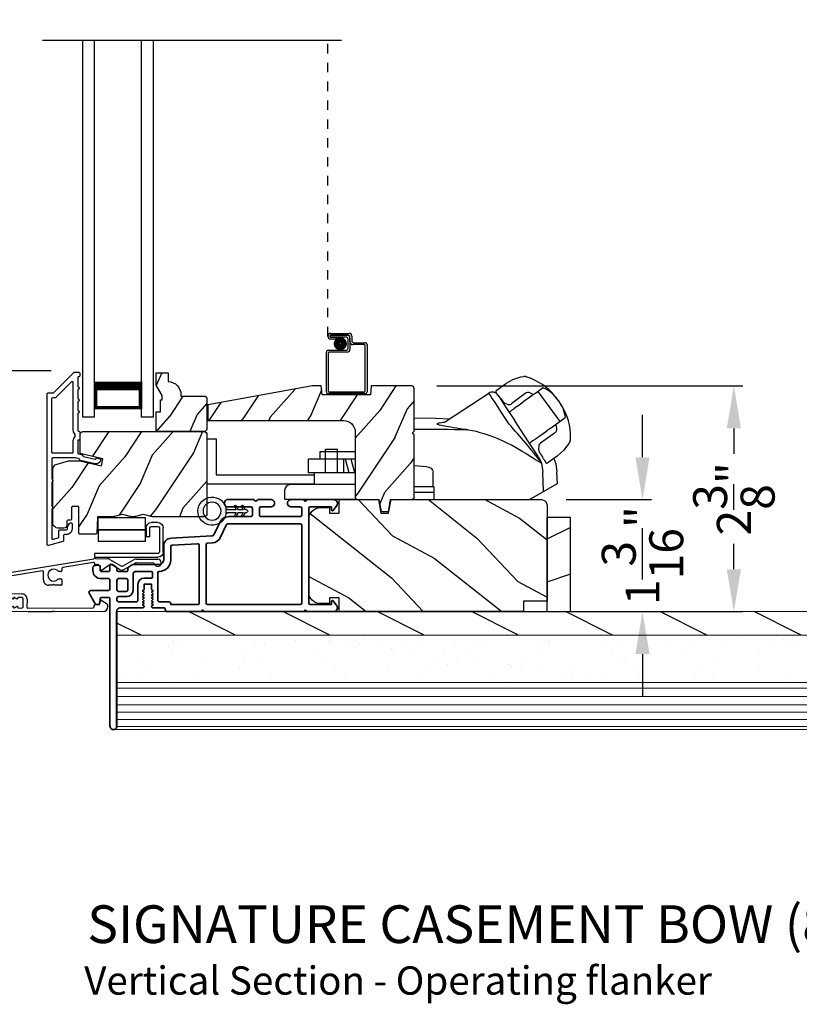
# Model space of a CAD drawing. Extents: x 102 to 204, y -200 to -134.
# Drawn here: x 110 to 119, y -166 to -155 of the extents above; entities that cross this region are included whole.
import ezdxf

# ---------------------------------------------------------------- set-up
doc = ezdxf.new("R2010")
doc.units = 0
doc.header["$LTSCALE"] = 2
doc.header["$MEASUREMENT"] = 0
doc.header["$PDMODE"] = 3
doc.linetypes.add('HIDDEN', pattern=[0.075, 0.05, -0.025])
doc.layers.get('0').update_dxf_attribs({"linetype": 'CONTINUOUS'})
doc.layers.get('DEFPOINTS').update_dxf_attribs({"color": 3, "linetype": 'CONTINUOUS'})
doc.layers.add('Dim', color=7, linetype='CONTINUOUS')
doc.styles.add('Arial', font='arial.ttf')
doc.styles.get("Standard").update_dxf_attribs({"font": 'arial.ttf'})
doc.dimstyles.new('STANDARD 1.5', dxfattribs={"dimtxt": 0.36, "dimasz": 0.45, "dimexe": 0.09375, "dimexo": 0.27, "dimgap": 0.135, "dimtad": 0, "dimdec": 4, "dimzin": 0, "dimdsep": 46, "dimlunit": 4, "dimtxsty": 'STANDARD', "dimcen": 0, "dimadec": 0, "dimazin": 0, "dimtfac": 1, "dimtdec": 4, "dimtofl": 0, "dimtmove": 0, "dimatfit": 3, "dimfxl": 1, "dimtolj": 1, "dimtzin": 0, "dimarcsym": 0})

# ---------------------------------------------------------------- blocks, each defined once
blk = doc.blocks.new('*D581')
at = {"layer": 'DEFPOINTS', "color": 0, "transparency": 16777216}
for p in [(106.995, -159.127), (111.068, -159.127), (110.296, -161.68)]:
    blk.add_point(p, dxfattribs=at)
at = {"layer": 'Dim', "color": 0, "lineweight": -2, "transparency": 16777216}
for p, q in [((110.798, -159.127), (106.901, -159.127)), ((106.995, -159.577), (106.995, -159.806)), ((106.995, -161.23), (106.995, -161.001)), ((110.026, -161.68), (106.901, -161.68))]:
    blk.add_line(p, q, dxfattribs=at)
at = {"layer": 'Dim', "color": 0, "transparency": 16777216}
for points in [[(106.92, -159.577), (107.07, -159.577), (106.995, -159.127)], [(106.92, -161.23), (107.07, -161.23), (106.995, -161.68)]]:
    blk.add_solid(points, dxfattribs=at)
at = {"layer": 'Dim', "color": 0, "transparency": 16777216, "insert": (106.995, -160.403), "char_height": 0.36, "attachment_point": 5, "rotation": 90}
blk.add_mtext('\\A1;2{\\H1x;\\S9/16;}"', dxfattribs=at)
blk = doc.blocks.new('*D582')
at = {"layer": 'DEFPOINTS', "color": 0, "transparency": 16777216}
for p in [(106.995, -150.756), (111.068, -150.756), (111.068, -159.127)]:
    blk.add_point(p, dxfattribs=at)
at = {"layer": 'Dim', "color": 0, "lineweight": -2, "transparency": 16777216}
for p, q in [((110.798, -150.756), (106.901, -150.756)), ((106.995, -151.206), (106.995, -153.573)), ((106.995, -158.677), (106.995, -156.309)), ((110.798, -159.127), (106.901, -159.127))]:
    blk.add_line(p, q, dxfattribs=at)
at = {"layer": 'Dim', "color": 0, "transparency": 16777216}
for points in [[(106.92, -151.206), (107.07, -151.206), (106.995, -150.756)], [(106.92, -158.677), (107.07, -158.677), (106.995, -159.127)]]:
    blk.add_solid(points, dxfattribs=at)
at = {"layer": 'Dim', "color": 0, "transparency": 16777216, "insert": (106.995, -154.941), "char_height": 0.36, "attachment_point": 5, "rotation": 90}
blk.add_mtext('\\A1;DAYLIGHT\\POPENING', dxfattribs=at)
blk = doc.blocks.new('*D525')
at = {"layer": 'DEFPOINTS', "color": 0, "transparency": 16777216}
for p in [(114.617, -159.287), (118.038, -159.287), (112.103, -161.681)]:
    blk.add_point(p, dxfattribs=at)
at = {"layer": 'Dim', "color": 0, "lineweight": -2, "transparency": 16777216}
for p, q in [((114.887, -159.287), (118.132, -159.287)), ((118.038, -159.737), (118.038, -160.008)), ((118.038, -161.231), (118.038, -160.96)), ((112.373, -161.681), (118.132, -161.681))]:
    blk.add_line(p, q, dxfattribs=at)
at = {"layer": 'Dim', "color": 0, "transparency": 16777216}
for points in [[(117.963, -159.737), (118.113, -159.737), (118.038, -159.287)], [(117.963, -161.231), (118.113, -161.231), (118.038, -161.681)]]:
    blk.add_solid(points, dxfattribs=at)
at = {"layer": 'Dim', "color": 0, "transparency": 16777216, "insert": (118.038, -160.484), "char_height": 0.36, "attachment_point": 5, "rotation": 90}
blk.add_mtext('\\A1;2{\\H1x;\\S3/8;}"', dxfattribs=at)
blk = doc.blocks.new('*D529')
at = {"layer": 'DEFPOINTS', "color": 0, "transparency": 16777216}
for p in [(115.989, -160.493), (116.304, -161.681), (117.069, -161.681)]:
    blk.add_point(p, dxfattribs=at)
at = {"layer": 'Dim', "color": 0, "lineweight": -2, "transparency": 16777216}
for p, q in [((117.069, -160.043), (117.069, -159.593)), ((116.259, -160.493), (117.163, -160.493)), ((116.574, -161.681), (117.163, -161.681)), ((117.069, -162.131), (117.069, -162.581))]:
    blk.add_line(p, q, dxfattribs=at)
at = {"layer": 'Dim', "color": 0, "transparency": 16777216}
for points in [[(116.994, -160.043), (117.144, -160.043), (117.069, -160.493)], [(116.994, -162.131), (117.144, -162.131), (117.069, -161.681)]]:
    blk.add_solid(points, dxfattribs=at)
at = {"layer": 'Dim', "color": 0, "transparency": 16777216, "insert": (117.069, -161.087), "char_height": 0.36, "attachment_point": 5, "rotation": 90}
blk.add_mtext('\\A1;1{\\H1x;\\S3/16;}"', dxfattribs=at)
blk = doc.blocks.new('NEW WS LY HEAD BOARD')
at = {"lineweight": 18}
h = blk.add_hatch(dxfattribs=at)
h.set_pattern_fill('AR-SAND', color=256, scale=0.25, style=0)
h.set_pattern_definition([(37.5, (-37.88374, -21.73782), (-0.0157483, 0.481706), [0, -0.38, 0, -0.425, 0, -0.40625]), (7.5, (-37.88374, -21.7378), (0.442444, 0.7055365), [0, -0.205, 0, -0.3425, 0, -0.13125]), (327.5, (-38.19124, -21.73782), (0.7785355, 0.0014148), [0, -0.125, 0, -0.45, 0, -0.5875]), (317.5, (-38.19124, -21.7378), (0.751532, 0.219419), [0, -0.0625, 0, -0.295, 0, -0.3375])])
h.paths.add_polyline_path([(-4.513, 0.75), (-4.513, 0.25), (9.447, 0.25), (9.447, 0.75)])
h = blk.add_hatch()
h.set_pattern_fill('WOOD2', color=256, pattern_type=2)
h.set_pattern_definition([(216.8699, (26.13309, -76.77877), (2.9999999, 2.0000001), [0.5, -4.5]), (206.5651, (26.7331, -77.07877), (-0.9999992, -1.0000013), [1.118034, -1.118034]), (198.4349, (26.7331, -77.57877), (-2.0000004, -0.9999984), [0.632456, -2.529822])])
h.paths.add_polyline_path([(9.447, 0.25), (-4.513, 0.25), (-4.513, 0), (-0.339, 0), (-0.339, 0), (-0.019, 0), (9.447, 0)])
at = {"color": 7, "linetype": 'Continuous', "lineweight": 15}
for p, q in [((9.447, 1.25), (-4.513, 1.25)), ((-4.513, 1.219), (-4.513, 1.25)), ((9.447, 1.219), (-4.513, 1.219)), ((9.447, 1.219), (-4.513, 1.219)), ((-4.513, 0.75), (-4.513, 1.219)), ((9.447, 1.219), (9.447, 1.25)), ((9.447, 0.75), (9.447, 1.219)), ((9.447, 0.75), (-4.513, 0.75)), ((9.447, 0.75), (-4.513, 0.75)), ((-4.513, 0.25), (-4.513, 0.75)), ((9.447, 0.25), (9.447, 0.75)), ((9.447, 0.25), (-4.513, 0.25)), ((-4.513, 0), (-4.513, 0.25)), ((9.447, 0.25), (-4.513, 0.25)), ((9.447, 0), (9.447, 0.25)), ((9.447, 0), (-4.513, 0))]:
    blk.add_line(p, q, dxfattribs=at)
at = {"lineweight": 18}
for p, q in [((9.422, 1.219), (0.922, 1.219)), ((9.422, 1.143), (-4.513, 1.143)), ((9.422, 1.066), (-4.513, 1.066)), ((9.422, 0.988), (-4.513, 0.988)), ((9.422, 0.9), (-4.513, 0.9)), ((9.422, 0.811), (-4.513, 0.811))]:
    blk.add_line(p, q, dxfattribs=at)
blk = doc.blocks.new('A$C0EC07B98')
for p, q in [((0, 0.475), (0.766, 0.475)), ((0, 0.429), (0, 0.475)), ((0.766, 0.429), (0, 0.429)), ((0.783, 0.118), (0.783, 0.412)), ((0.829, 0.412), (0.829, 0.118)), ((0.614, 0.285), (0.042, 0.285)), ((0.042, 0.142), (0.042, 0.285)), ((0.614, 0.285), (0.614, 0.142)), ((0.614, 0.142), (0.042, 0.142)), ((0.042, 0.142), (0.614, 0.142)), ((0.042, 0.142), (0.042, 0)), ((0.614, 0.142), (0.614, 0)), ((0.669, 0.227), (0.623, 0.227)), ((0.623, 0.118), (0.623, 0.227)), ((0.669, 0.227), (0.669, 0.118)), ((0.686, 0.101), (0.766, 0.101)), ((0.766, 0.055), (0.686, 0.055)), ((0.614, 0), (0.042, 0))]:
    blk.add_line(p, q)
for centre, radius, start, end in [((0.766, 0.412), 0.0629, 0.0004, 89.999), ((0.766, 0.412), 0.0171, 359.9976, 90.0036), ((0.686, 0.118), 0.0629, 180.0006, 269.9989), ((0.686, 0.118), 0.0171, 180.0007, 269.9959), ((0.766, 0.118), 0.0171, 270.0041, 359.9993), ((0.766, 0.118), 0.0629, 270.001, 359.9996)]:
    blk.add_arc(centre, radius, start, end)
blk = doc.blocks.new('A$C1C4E60E2')
for p, q in [((0.07, 0.401), (1.049, 0.573)), ((1.047, 0.532), (0.721, 0.475)), ((1.059, 0.51), (1.059, 0.523)), ((1.067, 0.575), (1.195, 0.575)), ((1.22, 0.568), (1.343, 0.497)), ((1.353, 0.497), (1.476, 0.568)), ((1.496, 0.534), (1.373, 0.462)), ((1.501, 0.575), (1.727, 0.575)), ((1.681, 0.535), (1.501, 0.535)), ((0.506, 0.437), (0.077, 0.361)), ((0.517, 0.342), (0.517, 0.427)), ((0.702, 0.433), (0.674, 0.433)), ((0.712, 0.465), (0.712, 0.443)), ((1.111, 0.5), (1.069, 0.5)), ((1.121, 0.461), (1.121, 0.49)), ((1.222, 0.514), (1.137, 0.453)), ((1.323, 0.462), (1.233, 0.514)), ((0, 0.213), (0, 0.317)), ((0.04, 0.317), (0.04, 0.214)), ((0.674, 0.355), (0.702, 0.355)), ((0.712, 0.345), (0.712, 0.297)), ((0.615, 0.287), (0.572, 0.287)), ((0.625, 0.297), (0.615, 0.287)), ((0.635, 0.287), (0.625, 0.297)), ((0.702, 0.287), (0.635, 0.287)), ((0.069, 0.137), (0.031, 0.159)), ((0.063, 0.191), (0.29, 0.191)), ((0.081, 0.154), (0.081, 0.144)), ((0.111, 0.137), (0.081, 0.154)), ((0.123, 0.154), (0.123, 0.144)), ((0.153, 0.137), (0.123, 0.154)), ((0.165, 0.154), (0.165, 0.144)), ((0.195, 0.137), (0.165, 0.154)), ((0.207, 0.154), (0.207, 0.144)), ((0.237, 0.137), (0.207, 0.154)), ((0.249, 0.151), (0.249, 0.144)), ((0.29, 0.151), (0.249, 0.151)), ((0.306, 0.057), (0.306, 0.135)), ((0.346, 0.135), (0.346, 0.05)), ((1.119, 0.097), (1.119, 0.126)), ((1.135, 0.134), (1.192, 0.096)), ((0.052, 0.045), (0.069, 0.055)), ((0.356, 0), (0.064, 0)), ((0.081, 0.038), (0.111, 0.055)), ((0.081, 0.048), (0.081, 0.038)), ((0.123, 0.038), (0.153, 0.055)), ((0.123, 0.048), (0.123, 0.038)), ((0.165, 0.038), (0.195, 0.055)), ((0.165, 0.048), (0.165, 0.038)), ((0.207, 0.038), (0.237, 0.055)), ((0.207, 0.048), (0.207, 0.038)), ((0.249, 0.048), (0.249, 0.041)), ((0.249, 0.041), (0.29, 0.041)), ((0.356, 0.04), (1.048, 0.051)), ((0.615, 0.004), (0.356, 0)), ((0.625, 0.014), (0.615, 0.004)), ((0.635, 0.004), (0.625, 0.014)), ((1.151, 0.013), (0.635, 0.004)), ((1.058, 0.061), (1.058, 0.076)), ((1.068, 0.086), (1.11, 0.087)), ((1.205, 0.071), (1.205, 0.068))]:
    blk.add_line(p, q)
for centre, radius, start, end in [((1.049, 0.523), 0.01, 359.9974, 100.0053), ((1.067, 0.47), 0.105, 89.9941, 100.0019), ((1.195, 0.525), 0.05, 60.0012, 89.9999), ((1.501, 0.525), 0.05, 90.0001, 119.9988), ((1.501, 0.525), 0.00998, 89.9778, 120.0264), ((1.681, 0.525), 0.01, 15.2639, 89.9931), ((1.727, 0.537), 0.0375, 195.257, 90.0001), ((0.507, 0.427), 0.01, 0.0017, 99.9937), ((0.625, 0.394), 0.0627, 38.4925, 321.5075), ((0.702, 0.443), 0.01, 269.997, 0.0047), ((0.722, 0.465), 0.01, 100.0006, 179.9969), ((1.069, 0.51), 0.01, 179.9953, 270.003), ((1.111, 0.49), 0.01, 359.9953, 90.0038), ((1.131, 0.461), 0.01, 180.0007, 305.2142), ((1.228, 0.506), 0.01, 59.9988, 125.2178), ((1.348, 0.506), 0.05, 240.0011, 299.9989), ((1.348, 0.506), 0.01, 239.9958, 300.0042), ((0.085, 0.317), 0.085, 99.9997, 180), ((0.085, 0.317), 0.045, 100.0015, 179.9986), ((0.572, 0.342), 0.055, 179.9995, 270.0011), ((0.702, 0.345), 0.01, 359.9953, 90.003), ((0.063, 0.213), 0.063, 180.0001, 240.0003), ((0.063, 0.214), 0.023, 179.9983, 270.0031), ((0.702, 0.297), 0.01, 269.997, 0.0047), ((0.073, 0.144), 0.008, 240.0006, 359.9923), ((0.115, 0.144), 0.008, 239.9994, 359.9947), ((0.157, 0.144), 0.008, 240.0006, 359.9923), ((0.199, 0.144), 0.008, 239.9994, 359.9947), ((0.241, 0.144), 0.008, 240.0006, 359.9923), ((0.29, 0.135), 0.056, 359.9997, 90.0003), ((0.29, 0.135), 0.016, 0.0016, 90.0006), ((1.129, 0.126), 0.01, 56.2543, 180.9221), ((0.064, 0.024), 0.0242, 120, 270.0006), ((0.073, 0.048), 0.008, 359.9993, 119.9994), ((0.115, 0.048), 0.008, 359.9969, 120.0006), ((0.157, 0.048), 0.008, 359.9993, 119.9994), ((0.199, 0.048), 0.008, 359.9969, 120.0006), ((0.241, 0.048), 0.008, 359.9993, 119.9994), ((0.29, 0.057), 0.016, 269.9994, 0.0027), ((0.356, 0.05), 0.01, 180.0038, 270.92), ((1.048, 0.061), 0.01, 270.9239, 0.919), ((1.068, 0.076), 0.01, 90.9224, 180.9139), ((1.109, 0.097), 0.01, 270.9111, 0.9252), ((1.15, 0.068), 0.055, 270.9207, 359.9996), ((1.175, 0.071), 0.03, 0.0004, 56.2533)]:
    blk.add_arc(centre, radius, start, end)
blk = doc.blocks.new('A$C3EEA369A')
for p, q in [((3.069, 0.993), (3.167, 1.062)), ((3.167, 1.062), (3.17, 1.064)), ((3.17, 1.064), (3.245, 1.107)), ((3.245, 1.107), (3.33, 1.136)), ((3.33, 1.136), (3.362, 1.14)), ((3.362, 1.14), (3.362, 1.14)), ((3.067, 0.966), (3.063, 0.97)), ((3.465, 0.948), (3.411, 0.909)), ((3.475, 0.954), (3.465, 0.948)), ((3.566, 1.019), (3.475, 0.954)), ((3.511, 0.981), (3.508, 0.978)), ((3.511, 0.981), (3.741, 0.661)), ((3.324, 0.847), (3.296, 0.827)), ((3.376, 0.884), (3.324, 0.847)), ((3.411, 0.909), (3.376, 0.884)), ((3.447, 0.934), (3.411, 0.909)), ((3.729, 0.885), (3.69, 0.932)), ((3.759, 0.835), (3.729, 0.885)), ((3.286, 0.82), (3.256, 0.798)), ((3.286, 0.82), (3.296, 0.827)), ((3.64, 0.588), (3.801, 0.704)), ((3.741, 0.661), (3.74, 0.66)), ((3.741, 0.661), (3.741, 0.661)), ((3.525, 0.507), (3.552, 0.526)), ((3.552, 0.526), (3.605, 0.564)), ((3.64, 0.588), (3.605, 0.564)), ((0, 0.48), (0, 0)), ((0, 0.48), (0.098, 0.48)), ((0.098, 0.48), (0.098, 0.098)), ((3.484, 0.477), (3.515, 0.499)), ((3.515, 0.499), (3.525, 0.507)), ((3.839, 0.428), (3.782, 0.354)), ((3.852, 0.455), (3.839, 0.428)), ((1.198, 0.341), (1.198, 0.263)), ((1.573, 0.341), (1.198, 0.341)), ((1.259, 0.118), (1.259, 0.368)), ((1.259, 0.368), (1.384, 0.368)), ((1.384, 0.118), (1.384, 0.368)), ((1.573, 0.341), (1.573, 0.263)), ((3.782, 0.354), (3.717, 0.298)), ((1.574, 0.263), (1.073, 0.263)), ((1.073, 0.263), (1.073, 0.118)), ((1.448, 0.263), (1.448, 0.118)), ((1.507, 0.118), (1.468, 0.263)), ((1.57, 0.118), (1.531, 0.263)), ((3.549, 0.221), (3.564, 0.125)), ((3.6, 0.222), (3.594, 0.227)), ((3.614, 0.224), (3.616, 0.224)), ((3.714, 0.295), (3.616, 0.224)), ((3.717, 0.298), (3.714, 0.295)), ((1.574, 0.118), (1.073, 0.118)), ((1.136, 0.118), (1.136, -0.007)), ((2.398, -0.031), (2.398, 0.125)), ((3.571, -0.079), (3.564, 0.125)), ((0, 0), (1.136, 0)), ((0.098, 0.098), (1.136, 0.098)), ((0.823, -0.07), (0.823, -0.163)), ((1.574, -0.007), (0.886, -0.007)), ((2.398, -0.031), (2.201, -0.031)), ((2.41, -0.09), (2.201, -0.09)), ((2.398, -0.031), (2.41, -0.031)), ((2.41, -0.167), (2.41, -0.031)), ((0.823, -0.163), (1.591, -0.163)), ((3.419, -0.167), (2.41, -0.167))]:
    blk.add_line(p, q)
blk.add_lwpolyline([(2.77, 0.572), (2.768, 0.573), (2.764, 0.573), (2.751, 0.576), (2.707, 0.583), (2.684, 0.586), (2.666, 0.589), (2.65, 0.592), (2.615, 0.597), (2.586, 0.602), (2.562, 0.606), (2.502, 0.616), (2.466, 0.624), (2.447, 0.631), (2.44, 0.637), (2.461, 0.648), (2.488, 0.652), (2.507, 0.654, 0.123414), (2.53, 0.662), (2.988, 0.962)], format="xyb")
for points in [[(2.988, 0.962), (2.988, 0.962), (2.993, 0.954), (3.006, 0.934), (3.026, 0.904), (3.053, 0.863), (3.085, 0.814), (3.121, 0.759), (3.161, 0.699), (3.202, 0.636)], [(3.086, 0.942), (3.088, 0.94), (3.106, 0.912), (3.145, 0.851), (3.201, 0.766), (3.261, 0.675)], [(2.201, 0.701), (2.423, 0.698), (2.575, 0.692)], [(3.515, 0.288), (3.473, 0.352), (3.411, 0.447), (3.332, 0.566), (3.261, 0.675)], [(3.549, 0.221), (3.531, 0.23), (3.51, 0.241), (3.486, 0.255), (3.452, 0.277), (3.416, 0.299), (3.381, 0.322), (3.345, 0.344), (3.307, 0.367), (3.271, 0.387), (3.229, 0.41), (3.185, 0.432), (3.135, 0.456), (3.078, 0.482), (3.042, 0.496), (2.983, 0.518), (2.94, 0.532), (2.899, 0.544), (2.859, 0.555), (2.816, 0.564), (2.77, 0.572)], [(3.515, 0.288), (3.543, 0.238), (3.545, 0.235)], [(3.68, 0.271), (3.7, 0.213), (3.711, 0.125)], [(2.201, 0.195), (2.326, 0.186), (2.354, 0.178), (2.377, 0.166), (2.386, 0.158), (2.392, 0.148), (2.397, 0.138), (2.398, 0.125)], [(3.709, 0.125), (3.714, 0.003), (3.508, -0.115), (3.419, -0.167)]]:
    blk.add_lwpolyline(points)
at = {"flags": 128}
for points in [[(3.467, 0.947), (3.426, 0.966, 0.283498), (3.374, 0.961), (3.234, 0.853)], [(3.701, 0.632), (3.708, 0.587, -0.283498), (3.687, 0.538), (3.539, 0.433, 0.215445), (3.519, 0.397), (3.516, 0.368), (3.527, 0.334)]]:
    blk.add_lwpolyline(points, format="xyb", dxfattribs=at)
for centre, radius, start, end in [((3.364, 1.071), 0.0693, 81.4691, 91.4848), ((3.206, 0.541), 0.622, 38.903, 72.1474), ((3.027, 0.903), 0.0709, 33.2468, 123.2535), ((3.088, 0.977), 0.0254, 150.5801, 196.6008), ((3.083, 0.976), 0.0223, 129.0597, 141.5364), ((3.417, 0.676), 0.374, 33.713, 66.5782), ((3.208, 0.927), 0.0847, 220.0835, 274.6953), ((3.208, 0.876), 0.0346, 281.2581, 318.496), ((3.419, 0.653), 0.386, 7.6102, 36.7805), ((3.234, 0.502), 0.622, 358.8236, 32.4617), ((-0.648, -2.939), 5.254, 36.9725, 42.8829), ((2.392, -10.408), 10.986, 88.0263, 90.9933), ((3.747, 0.488), 0.11, 342.6028, 348.3832), ((3.526, 0.313), 0.0231, 209.9299, 225.4104), ((3.524, 0.221), 0.0249, 0.5039, 33.5402), ((3.604, 0.233), 0.0117, 250.5726, 304.8426), ((3.612, 0.234), 0.00984, 260.547, 280.1481), ((0.886, -0.07), 0.063, 90, 180)]:
    blk.add_arc(centre, radius, start, end)
for points, degree in [([(3.376, 1.139), (3.376, 1.139), (3.375, 1.139), (3.375, 1.139), (3.375, 1.139)], 3), ([(3.397, 1.133), (3.396, 1.133), (3.394, 1.134), (3.39, 1.135), (3.387, 1.136), (3.383, 1.137), (3.38, 1.138), (3.377, 1.139), (3.376, 1.139)], 3), ([(3.067, 0.966), (3.067, 0.965), (3.068, 0.964), (3.069, 0.963), (3.07, 0.961), (3.072, 0.96), (3.074, 0.957), (3.076, 0.955), (3.077, 0.954)], 3), ([(3.069, 0.993), (3.069, 0.993), (3.069, 0.993), (3.068, 0.992), (3.068, 0.992)], 3), ([(3.069, 0.993), (3.069, 0.993)], 1), ([(3.077, 0.954), (3.078, 0.953), (3.082, 0.949), (3.088, 0.941), (3.094, 0.935), (3.096, 0.931)], 3), ([(3.096, 0.931), (3.1, 0.927), (3.107, 0.918), (3.119, 0.902), (3.128, 0.891), (3.133, 0.885)], 3), ([(3.133, 0.885), (3.134, 0.884), (3.136, 0.881), (3.139, 0.877), (3.142, 0.874), (3.143, 0.872)], 3), ([(3.855, 0.468), (3.855, 0.469), (3.855, 0.471), (3.856, 0.474), (3.856, 0.478), (3.856, 0.482), (3.856, 0.486), (3.856, 0.488), (3.856, 0.489)], 3), ([(3.855, 0.466), (3.855, 0.466), (3.855, 0.467), (3.855, 0.468), (3.855, 0.468)], 3), ([(3.527, 0.334), (3.528, 0.332), (3.53, 0.329), (3.533, 0.325), (3.535, 0.322), (3.536, 0.32)], 3), ([(3.536, 0.32), (3.54, 0.314), (3.548, 0.302), (3.558, 0.285), (3.564, 0.276), (3.567, 0.271)], 3), ([(3.567, 0.271), (3.57, 0.267), (3.574, 0.26), (3.579, 0.251), (3.582, 0.247), (3.583, 0.245)], 3), ([(3.583, 0.245), (3.584, 0.243), (3.586, 0.24), (3.588, 0.237), (3.589, 0.234), (3.59, 0.232), (3.59, 0.231)], 3), ([(3.59, 0.231), (3.594, 0.227)], 1), ([(3.616, 0.224), (3.617, 0.225)], 1)]:
    blk.add_open_spline(points, degree=degree)
for points, knots in [([(3.204, 0.761), (3.213, 0.768), (3.231, 0.78), (3.248, 0.792), (3.256, 0.798)], [0, 0, 0, 0, 0.549699, 1, 1, 1, 1]), ([(3.428, 0.438), (3.429, 0.438), (3.431, 0.439), (3.432, 0.44), (3.433, 0.441)], [0, 0, 0, 0, 0.553991, 1, 1, 1, 1]), ([(3.484, 0.477), (3.474, 0.47), (3.457, 0.458), (3.44, 0.446), (3.433, 0.441)], [0, 0, 0, 0, 0.570016, 1, 1, 1, 1])]:
    blk.add_open_spline(points, degree=3, knots=knots)
blk = doc.blocks.new('A$C28DF57EE')
at = {"linetype": 'HIDDEN'}
blk.add_line((0.015, 0.609), (0.015, 3.746), dxfattribs=at)
for p, q in [((0.045, 0.639), (0.24, 0.639)), ((0.23, 0.619), (0.045, 0.619)), ((0.045, 0.619), (0.22, 0.619)), ((0.045, 0.599), (0.045, 0.619)), ((0.045, 0.599), (0.105, 0.599)), ((0.21, 0.599), (0.045, 0.599)), ((0.105, 0.579), (0.045, 0.579)), ((0.105, 0.599), (0.105, 0.579)), ((0.23, 0.479), (0.23, 0.579)), ((0.25, 0.549), (0.25, 0.599)), ((0.25, 0.589), (0.25, 0.469)), ((0.27, 0.609), (0.27, 0.559)), ((0.29, 0.539), (0.412, 0.539)), ((0, 0.02), (0, 0.439)), ((0.02, 0.459), (0.21, 0.459)), ((0.02, 0.429), (0.02, 0.03)), ((0.22, 0.439), (0.03, 0.439)), ((0.402, 0.519), (0.28, 0.519)), ((0.412, 0.03), (0.412, 0.509)), ((0.432, 0.519), (0.432, 0.02)), ((0.03, 0.02), (0.402, 0.02)), ((0.412, 0), (0.02, 0))]:
    blk.add_line(p, q)
at = {"const_width": 0.065}
blk.add_lwpolyline([(0.11, 0.529, 1), (0.185, 0.529, 1)], format="xyb", close=True, dxfattribs=at)
for centre, radius, start, end in [((0.045, 0.609), 0.0301, 90, 270), ((0.24, 0.609), 0.03, 0, 90.0014), ((0.045, 0.609), 0.0101, 89.9999, 270.0001), ((0.21, 0.579), 0.02, 0, 90.0002), ((0.22, 0.589), 0.03, 0, 90.0014), ((0.23, 0.599), 0.02, 0, 90.0002), ((0.28, 0.549), 0.03, 180, 269.9991), ((0.29, 0.559), 0.02, 180, 270.0002), ((0.412, 0.519), 0.02, 0, 90.0002), ((0.02, 0.439), 0.02, 90.003, 180), ((0.03, 0.429), 0.01, 89.9963, 180), ((0.21, 0.479), 0.02, 269.9998, 0), ((0.22, 0.469), 0.03, 270.0008, 0), ((0.402, 0.509), 0.01, 0, 90.0036), ((0.02, 0.02), 0.02, 180, 270.0004), ((0.03, 0.03), 0.01, 180, 269.997), ((0.402, 0.03), 0.01, 270.0031, 0), ((0.412, 0.02), 0.02, 269.9998, 0)]:
    blk.add_arc(centre, radius, start, end)
blk = doc.blocks.new('A$C28B109A8')
for p, q in [((0, 0), (0, 3.996)), ((0.125, 0), (0.125, 3.996)), ((0.625, 0), (0.625, 3.996)), ((0.75, 0), (0.75, 3.996)), ((0.125, 0.089), (0.125, 0.375)), ((0.625, 0.375), (0.625, 0.089)), ((0.125, 0), (0, 0)), ((0.625, 0.089), (0.125, 0.089)), ((0.125, 0.089), (0.125, 0.089)), ((0.75, 0), (0.625, 0))]:
    blk.add_line(p, q)
for points, const_width in [([(0.625, 0.33), (0.125, 0.33)], 0.09), ([(0.14, 0.089), (0.14, 0.33)], 0.03), ([(0.61, 0.089), (0.61, 0.33)], 0.03), ([(0.61, 0.104), (0.14, 0.104)], 0.03)]:
    blk.add_lwpolyline(points, dxfattribs=dict(const_width=const_width))
blk = doc.blocks.new('A$C3F3E3B03')
h = blk.add_hatch()
h.set_pattern_fill('DOTS', color=256, scale=0.25, angle=30)
h.set_pattern_definition([(30, (347.692192, 54.870388), (-0.0010466765, 0.0174378969), [0, -0.015625])])
edge = h.paths.add_edge_path(flags=16)
edge.add_arc((0.15, 0.15), 0.095, 0, 360)
edge = h.paths.add_edge_path()
edge.add_arc((0.15, 0.15), 0.15, 7.6023, 352.3977)
edge.add_line((0.299, 0.13), (0.299, 0.17))
for p, q in [((0.299, 0.17), (0.31, 0.17)), ((0.299, 0.17), (0.299, 0.13)), ((0.31, 0.13), (0.299, 0.13)), ((0.314, 0.168), (0.315, 0.166)), ((0.315, 0.134), (0.314, 0.132)), ((0.319, 0.164), (0.406, 0.164)), ((0.406, 0.136), (0.319, 0.136)), ((0.406, 0.164), (0.387, 0.197)), ((0.387, 0.103), (0.406, 0.136)), ((0.405, 0.207), (0.43, 0.164)), ((0.43, 0.136), (0.405, 0.093)), ((0.43, 0.164), (0.481, 0.164)), ((0.481, 0.136), (0.43, 0.136)), ((0.481, 0.164), (0.462, 0.197)), ((0.462, 0.103), (0.481, 0.136)), ((0.48, 0.207), (0.505, 0.164)), ((0.505, 0.136), (0.48, 0.093)), ((0.505, 0.164), (0.515, 0.164)), ((0.515, 0.136), (0.505, 0.136))]:
    blk.add_line(p, q)
blk.add_circle((0.15, 0.15), 0.095)
for centre, radius, start, end in [((0.15, 0.15), 0.15, 7.6023, 352.3977), ((0.396, 0.202), 0.0105, 29.9975, 210.0027), ((0.471, 0.202), 0.0105, 29.9975, 210.0027), ((0.31, 0.165), 0.005, 39.9943, 90.0124), ((0.31, 0.135), 0.005, 269.9876, 320.0057), ((0.319, 0.169), 0.005, 219.9943, 270.0124), ((0.319, 0.131), 0.005, 89.9876, 140.0057), ((0.515, 0.15), 0.0145, 269.9996, 90.0004), ((0.396, 0.098), 0.0105, 149.9973, 330.0025), ((0.471, 0.098), 0.0105, 149.9973, 330.0025)]:
    blk.add_arc(centre, radius, start, end)

msp = doc.modelspace()

# ---------------------------------------------------------------- hatches: boundary and pattern name
h = msp.add_hatch()
h.set_pattern_fill('WOOD2', color=256, scale=0.65, angle=30, pattern_type=2)
h.set_pattern_definition([(246.8699, (459.94593, -94.75219), (1.03874945, 2.100833068), [0.325, -2.925]), (236.5651, (460.38118, -94.72607), (-0.23791561, -0.88791698), [0.7267221, -0.7267221]), (228.4349, (460.54368, -95.00752), (-0.80083379, -1.21291575), [0.4110964, -1.6443843])])
edge = h.paths.add_edge_path()
edge.add_line((112.44871, -159.7515), (112.42871, -159.77151))
edge.add_line((112.42871, -159.77151), (111.90971, -159.77151))
edge.add_line((111.90971, -159.77151), (111.90971, -159.56051))
edge.add_line((111.90971, -159.56051), (111.95671, -159.56051))
edge.add_line((111.95671, -159.56051), (111.95671, -159.4355))
edge.add_line((111.95671, -159.4355), (111.97271, -159.4355))
edge.add_line((111.97271, -159.4355), (111.97271, -159.3885))
edge.add_line((111.97271, -159.3885), (111.90971, -159.27939))
edge.add_line((111.90971, -159.27939), (111.90971, -159.14651))
edge.add_line((111.90971, -159.14651), (112.03871, -159.14651))
edge.add_line((112.03871, -159.14651), (112.03871, -159.24051))
edge.add_arc((112.03371, -159.38042), 0.14, -0.000143, 87.953389, ccw=False)
edge.add_line((112.17371, -159.38042), (112.17371, -159.3965))
edge.add_line((112.17371, -159.3965), (112.42871, -159.3965))
edge.add_line((112.42871, -159.3965), (112.44871, -159.4165))
edge.add_line((112.44871, -159.4165), (112.44871, -159.7515))
h = msp.add_hatch()
h.set_pattern_fill('WOOD2', color=256, scale=0.65, angle=30)
h.set_pattern_definition([(246.8699, (102.74922, -166.35607), (1.0387495, 2.1008331), [0.325, -2.925]), (236.565, (103.18447, -166.32994), (-0.2379156, -0.887917), [0.726722, -0.726722]), (228.4349, (103.34697, -166.6114), (-0.8008338, -1.2129158), [0.411096, -1.644384])])
h.paths.add_polyline_path([(114.64733, -159.3171, 0.41421356), (114.61723, -159.287), (114.19188, -159.287), (114.18333, -159.381), (113.67033, -159.381), (113.66177, -159.287), (113.56733, -159.287), (112.45833, -159.48854), (112.45833, -159.65354), (113.89733, -159.65354, -0.41421356), (114.02233, -159.77854), (114.02233, -160.47294), (114.04239, -160.493), (114.27369, -160.493), (114.29573, -160.618), (114.37393, -160.618), (114.39597, -160.493), (114.62727, -160.493), (114.64733, -160.47294), (114.64733, -159.80707), (114.62727, -159.787), (114.64733, -159.76694)])
h = msp.add_hatch()
h.set_pattern_fill('WOOD2', color=256, scale=0.65, angle=30, pattern_type=2)
h.set_pattern_definition([(246.8699, (459.94593, -93.40983), (1.03874945, 2.100833068), [0.325, -2.925]), (236.5651, (460.38118, -93.3837), (-0.23791561, -0.88791698), [0.7267221, -0.7267221]), (228.4349, (460.54368, -93.66516), (-0.80083379, -1.21291575), [0.4110964, -1.6443843])])
edge = h.paths.add_edge_path()
edge.add_line((110.81471, -160.73581), (110.81471, -160.17303))
edge.add_arc((110.87471, -160.17303), 0.06, 105.0003, 179.999676, ccw=False)
edge.add_line((110.85918, -160.11507), (110.98073, -160.08251))
edge.add_line((110.98073, -160.08251), (111.10168, -160.08251))
edge.add_line((111.10168, -160.08251), (111.32917, -160.13502))
edge.add_line((111.32917, -160.13502), (111.34671, -160.05902))
edge.add_line((111.34671, -160.05902), (111.10371, -160.00292))
edge.add_line((111.10371, -160.00292), (111.10371, -159.80151))
edge.add_arc((111.13371, -159.8015), 0.03, 89.998831, 180.001169, ccw=False)
edge.add_line((111.13371, -159.77151), (112.41971, -159.77151))
edge.add_arc((112.41971, -159.8015), 0.03, -0.001408, 90.001268, ccw=False)
edge.add_line((112.44971, -159.80151), (112.44971, -160.6438))
edge.add_arc((112.41971, -160.6438), 0.03, 270.000645, 359.999495, ccw=False)
edge.add_line((112.41971, -160.6738), (111.873, -160.6738))
edge.add_arc((111.873, -160.61383), 0.05998, 254.49638, 270.002195, ccw=False)
edge.add_line((111.85696, -160.67162), (111.79075, -160.65326))
edge.add_arc((111.77471, -160.71107), 0.05999, 74.498575, 105.501425)
edge.add_line((111.75868, -160.65326), (111.69246, -160.67162))
edge.add_arc((111.67643, -160.61383), 0.05998, 269.997805, 285.50362, ccw=False)
edge.add_line((111.67643, -160.6738), (111.64989, -160.6738))
edge.add_arc((111.64989, -160.61381), 0.06, 254.476011, 270.000569, ccw=False)
edge.add_line((111.63383, -160.67162), (111.56777, -160.65327))
edge.add_arc((111.55171, -160.71108), 0.06, 74.47658, 105.52342)
edge.add_line((111.53565, -160.65327), (111.46959, -160.67162))
edge.add_arc((111.45353, -160.61381), 0.06, 269.999571, 285.523989, ccw=False)
edge.add_line((111.45353, -160.6738), (111.29671, -160.6738))
edge.add_arc((111.29671, -160.6838), 0.01, 89.99917, 178.0017)
edge.add_line((111.28672, -160.68346), (111.28093, -160.84915))
edge.add_arc((111.27094, -160.8488), 0.01, 269.999255, 357.998136, ccw=False)
edge.add_line((111.27094, -160.8588), (111.10171, -160.8588))
edge.add_arc((111.10171, -160.84881), 0.01, 179.998681, 270.003839, ccw=False)
edge.add_line((111.09171, -160.8488), (111.09171, -160.57581))
edge.add_arc((111.08171, -160.5758), 0.01, 359.99532, 450.002999)
edge.add_line((111.08171, -160.5658), (111.02371, -160.5658))
edge.add_arc((111.02371, -160.5758), 0.01, 89.99616, 180.004679)
edge.add_line((111.01371, -160.57581), (111.01371, -160.7008))
edge.add_arc((111.00371, -160.7008), 0.01, 270.001898, 359.998942, ccw=False)
edge.add_line((111.00371, -160.7108), (110.97471, -160.7108))
edge.add_arc((110.97471, -160.7208), 0.01, 89.99917, 178.0017)
edge.add_line((110.96472, -160.72046), (110.9631, -160.76685))
edge.add_arc((110.93312, -160.7658), 0.03, 270.000162, 357.999549, ccw=False)
edge.add_line((110.93312, -160.7958), (110.87471, -160.7958))
edge.add_arc((110.87471, -160.73581), 0.06, 179.999548, 270.000451, ccw=False)
h = msp.add_hatch()
h.set_pattern_fill('WOOD2', color=256, angle=115, style=0)
h.set_pattern_definition([(331.8699, (-102.00312, -238.62523), (-3.08047044, 1.87368671), [0.5, -4.5]), (321.5651, (-101.9848, -237.95466), (1.3289269, -0.4836882), [1.118034, -1.118034]), (313.4349, (-101.53165, -237.74335), (1.75154305, -1.3899984), [0.632456, -2.529822])])
edge = h.paths.add_edge_path()
edge.add_line((116.05692, -160.55301), (116.05692, -161.57101))
edge.add_line((116.05692, -161.57101), (115.80692, -161.57101))
edge.add_line((115.80692, -161.57101), (115.80692, -161.681))
edge.add_line((115.80692, -161.681), (113.84992, -161.681))
edge.add_line((113.84992, -161.681), (113.84992, -161.536))
edge.add_line((113.84992, -161.536), (113.74992, -161.536))
edge.add_line((113.74992, -161.536), (113.74992, -161.596))
edge.add_line((113.74992, -161.596), (113.65392, -161.596))
edge.add_arc((113.65392, -161.471), 0.125, 180, 270, ccw=False)
edge.add_line((113.52892, -161.471), (113.52892, -160.703))
edge.add_arc((113.65392, -160.703), 0.125, 90, 180, ccw=False)
edge.add_line((113.65392, -160.578), (113.74992, -160.578))
edge.add_line((113.74992, -160.578), (113.74992, -160.638))
edge.add_line((113.74992, -160.638), (113.84992, -160.638))
edge.add_line((113.84992, -160.638), (113.84992, -160.493))
edge.add_line((113.84992, -160.493), (114.26792, -160.493))
edge.add_line((114.26792, -160.493), (114.29349, -160.638))
edge.add_line((114.29349, -160.638), (114.37616, -160.638))
edge.add_line((114.37616, -160.638), (114.40173, -160.493))
edge.add_line((114.40173, -160.493), (115.99692, -160.493))
edge.add_arc((115.99692, -160.553), 0.06, 0, 90, ccw=False)
h = msp.add_hatch()
h.set_pattern_fill('WOOD2', color=256, pattern_type=2)
h.set_pattern_definition([(216.8699, (117.7184, -222.48047), (2.9999999, 2.0000001), [0.5, -4.5]), (206.5651, (118.3184, -222.78047), (-0.999999, -1.0000013), [1.118034, -1.118034]), (198.4349, (118.3184, -223.28047), (-2.0000004, -0.9999984), [0.632456, -2.529822])])
h.paths.add_polyline_path([(116.30412, -160.681), (116.05412, -160.681), (116.05412, -161.681), (116.30412, -161.681)])

# ---------------------------------------------------------------- linework, layer by layer
msp.add_line((113.87696, -155.6216), (110.70681, -155.6216))
for points in [[(110.81707, -159.36101, 0.19887264), (110.82414, -159.35808), (111.03828, -159.14393, -0.19887264), (111.04535, -159.141), (111.08971, -159.141, -0.41419415), (111.09971, -159.151), (111.09971, -159.181, -0.41419415), (111.08971, -159.19101), (111.08835, -159.19101, 0.41423993), (111.07835, -159.201), (111.07835, -159.296, -1), (111.07835, -159.326), (111.07835, -159.42101, -1), (111.07835, -159.45101), (111.07835, -159.546, -1), (111.07835, -159.576), (111.07835, -159.75614, 0.41419845), (111.08835, -159.76614), (111.09086, -159.76614, -0.37041104), (111.09935, -159.77602), (111.09935, -159.85038, -0.41418378), (111.08935, -159.86038), (111.08835, -159.86038, 0.41419845), (111.07835, -159.87038), (111.07835, -159.99571, 0.34926214), (111.0861, -160.00545), (111.11918, -160.01309, -0.19885946), (111.12541, -160.01753), (111.13313, -160.02988, 0.19900652), (111.13936, -160.03432), (111.26246, -160.06275, 0.41421998), (111.27446, -160.05525), (111.27584, -160.04926), (111.31482, -160.05826, -0.41421446), (111.32231, -160.07025), (111.32093, -160.07624, -0.41421295), (111.26096, -160.11371), (111.10793, -160.07838, -0.19887369), (111.1017, -160.07394), (111.09398, -160.06159, 0.19887369), (111.08775, -160.05715), (111.06225, -160.05126, 0.05711427), (111.06, -160.05101), (110.81471, -160.05101, 0.41422527), (110.80471, -160.061), (110.80471, -160.27368, -0.57735232), (110.80471, -160.30833), (110.80471, -160.56065, -0.57735232), (110.80471, -160.59529), (110.80471, -160.90314, 0.49312269), (110.8173, -160.9128), (110.8713, -160.89833, 0.33945971), (110.87871, -160.88867), (110.87871, -160.8233, -0.41423564), (110.88871, -160.81331), (110.95871, -160.81331, 0.41419415), (110.96871, -160.8033), (110.96871, -160.78661, -0.13168167), (110.97005, -160.78161), (110.99072, -160.74581, -0.76732572), (111.01871, -160.7533), (111.01871, -160.8033, -0.41421746), (110.95871, -160.8633), (110.93871, -160.8633, 0.41419415), (110.92871, -160.87331), (110.92871, -160.92704, -0.33945971), (110.9213, -160.9367), (110.7673, -160.97796, -0.49318136), (110.75471, -160.9683), (110.75471, -159.371, -0.41422527), (110.76471, -159.36101)], [(112.44871, -159.7515), (112.42871, -159.77151), (111.90971, -159.77151), (111.90971, -159.56051), (111.95671, -159.56051), (111.95671, -159.4355), (111.97271, -159.4355), (111.97271, -159.3885), (111.90971, -159.27939), (111.90971, -159.14651), (112.03871, -159.14651), (112.03871, -159.24051, -0.40379039), (112.17371, -159.38042), (112.17371, -159.3965), (112.42871, -159.3965), (112.44871, -159.4165)], [(110.81471, -160.001, -0.41422527), (110.80471, -159.991), (110.80471, -159.42101, -0.41418378), (110.81471, -159.411), (110.83778, -159.411, 0.19901427), (110.84485, -159.40808), (111.01128, -159.24164, -0.6681762), (111.02835, -159.24872), (111.02835, -159.75614, 0.21922161), (111.04935, -159.80174), (111.04935, -159.82467, 0.21921905), (111.02835, -159.87026), (111.02835, -159.991, -0.41423993), (111.01835, -160.001)]]:
    msp.add_lwpolyline(points, format="xyb", close=True)
for points in [[(114.64733, -159.3171, 0.41420596), (114.61723, -159.287), (114.19188, -159.287), (114.18333, -159.381), (113.67033, -159.381), (113.66177, -159.287), (113.56733, -159.287), (112.45833, -159.48854), (112.45833, -159.65354), (113.89733, -159.65354, -0.41421356), (114.02233, -159.77854), (114.02233, -160.47294), (114.04239, -160.493), (114.27369, -160.493), (114.29573, -160.618), (114.37393, -160.618), (114.39597, -160.493), (114.62727, -160.493), (114.64733, -160.47294), (114.64733, -159.80707), (114.62727, -159.787), (114.64733, -159.76694), (114.64733, -159.3171)], [(110.81471, -160.73581), (110.81471, -160.17303, -0.33945122), (110.85918, -160.11507), (110.98073, -160.08251), (111.10168, -160.08251), (111.32917, -160.13502), (111.34671, -160.05902), (111.10371, -160.00292), (111.10371, -159.80151, -0.41422551), (111.13371, -159.77151), (112.41971, -159.77151, -0.41422724), (112.44971, -159.80151), (112.44971, -160.6438, -0.41420769), (112.41971, -160.6738), (111.873, -160.6738, -0.0677603), (111.85696, -160.67162), (111.79075, -160.65326, 0.13610669), (111.75868, -160.65326), (111.69246, -160.67162, -0.0677603), (111.67643, -160.6738), (111.64989, -160.6738, -0.06784246), (111.63383, -160.67162), (111.56777, -160.65327, 0.1363022), (111.53565, -160.65327), (111.46959, -160.67162, -0.06784185), (111.45353, -160.6738), (111.29671, -160.6738, 0.40403907), (111.28672, -160.68346), (111.28093, -160.84915, -0.40402055), (111.27094, -160.8588), (111.10171, -160.8588, -0.41423993), (111.09171, -160.8488), (111.09171, -160.57581, 0.41425282), (111.08171, -160.5658), (111.02371, -160.5658, 0.41425712), (111.01371, -160.57581), (111.01371, -160.7008, -0.41419845), (111.00371, -160.7108), (110.97471, -160.7108, 0.40403907), (110.96472, -160.72046), (110.9631, -160.76685, -0.40402312), (110.93312, -160.7958), (110.87471, -160.7958, -0.41421818), (110.81471, -160.7358)], [(116.05692, -160.55301), (116.05692, -161.57101), (115.80692, -161.57101), (115.80692, -161.681), (113.84992, -161.681), (113.84992, -161.536), (113.74992, -161.536), (113.74992, -161.596), (113.65392, -161.596, -0.41421356), (113.52892, -161.471), (113.52892, -160.703, -0.41421356), (113.65392, -160.578), (113.74992, -160.578), (113.74992, -160.638), (113.84992, -160.638), (113.84992, -160.493), (114.26792, -160.493), (114.29349, -160.638), (114.37616, -160.638), (114.40173, -160.493), (115.99692, -160.493, -0.41421356), (116.05692, -160.553)]]:
    msp.add_lwpolyline(points, format="xyb")
at = {"color": 7, "linetype": 'Continuous', "lineweight": 35}
for points in [[(112.37776, -161.681), (112.02706, -161.681, -0.41420602), (112.00725, -161.66119), (112.00725, -161.656, 0.41421657), (111.99225, -161.641), (111.87725, -161.641, -0.41424423), (111.86225, -161.626), (111.86225, -161.6242), (111.8771, -161.60935), (111.86225, -161.5945), (111.8771, -161.57965), (111.86225, -161.5648), (111.8771, -161.54995), (111.86225, -161.5351), (111.8771, -161.52025), (111.86225, -161.5054), (111.8771, -161.49055), (111.86225, -161.4757), (111.8771, -161.46085), (111.86225, -161.446), (111.86225, -161.391), (111.78225, -161.391), (111.78225, -161.446), (111.7674, -161.46085), (111.78225, -161.4757), (111.7674, -161.49055), (111.78225, -161.5054), (111.7674, -161.52025), (111.78225, -161.5351), (111.7674, -161.54995), (111.78225, -161.5648), (111.7674, -161.57965), (111.78225, -161.5945), (111.7674, -161.60935), (111.78225, -161.6242), (111.78225, -161.626, -0.41424423), (111.76725, -161.641), (111.52525, -161.641, 0.41420596), (111.49525, -161.671), (111.49525, -162.8935, -1.00001369), (111.42025, -162.8935), (111.42025, -161.546, 0.41421657), (111.40525, -161.531), (111.33025, -161.531, 0.41421371), (111.31525, -161.546), (111.31525, -161.576, -0.76732197), (111.25927, -161.591), (111.19864, -161.486, -0.57734501), (111.21597, -161.456), (111.40525, -161.456, 0.41421657), (111.42025, -161.441), (111.42025, -161.346, 0.41421657), (111.40525, -161.331), (111.32525, -161.331, -0.41421132), (111.24025, -161.246), (111.24025, -161.221, -0.41420301), (111.28025, -161.181), (111.28525, -161.181, -0.41420596), (111.31525, -161.211), (111.31525, -161.241, 0.41421371), (111.33025, -161.256), (111.40525, -161.256, 0.41421657), (111.42025, -161.241), (111.42025, -161.191, -0.41419845), (111.43025, -161.181), (111.43425, -161.181, -0.14056198), (111.45014, -161.18556), (111.4882, -161.20934, -0.25860596), (111.49525, -161.22206), (111.49525, -161.241, 0.4142068), (111.51025, -161.256), (111.59525, -161.256, 0.41421371), (111.61025, -161.241), (111.61025, -161.22206, -0.25858832), (111.6173, -161.20934), (111.65535, -161.18556, -0.14056198), (111.67125, -161.181), (111.94032, -161.181, 0.41422212), (111.99032, -161.131), (111.99032, -160.98598, -0.39812699), (112.07062, -160.90111), (112.5011, -160.8773, 0.27654588), (112.52664, -160.86003), (112.58558, -160.73363, -0.2914727), (112.68074, -160.673), (112.91574, -160.673, 0.41424178), (112.93074, -160.658), (112.93074, -160.583, 0.41420267), (112.91574, -160.568), (112.66574, -160.568, -0.41420769), (112.63574, -160.538), (112.63574, -160.523, -0.41422724), (112.66574, -160.493), (112.94226, -160.493, -0.2679764), (112.95525, -160.5005, 0.57733984), (112.98123, -160.5005, -0.2679764), (112.99422, -160.493), (113.12974, -160.493, -1.00000293), (113.12974, -160.568), (113.02074, -160.568, 0.41420267), (113.00574, -160.583), (113.00574, -160.658, 0.41424178), (113.02074, -160.673), (113.43974, -160.673, 0.41424075), (113.45474, -160.658), (113.45474, -160.583, 0.41420164), (113.43974, -160.568), (113.34024, -160.568, -1.00000293), (113.34024, -160.493), (113.46626, -160.493, -0.26797809), (113.47925, -160.5005, 0.57733943), (113.50523, -160.5005, -0.2679784), (113.51822, -160.493), (113.79348, -160.493, -0.60681858), (113.82625, -160.55595), (113.78928, -160.60874, -0.73324565), (113.77109, -160.603), (113.77109, -160.573, 0.41424763), (113.76609, -160.568), (113.54474, -160.568, 0.41420127), (113.52974, -160.583), (113.52974, -161.591, 0.41421273), (113.54474, -161.606), (113.76574, -161.606, 0.41413245), (113.77074, -161.601), (113.77074, -161.571, -0.7332468), (113.78893, -161.56527), (113.8259, -161.61806, -0.60681703), (113.79313, -161.681), (113.51822, -161.681, -0.26791066), (113.50523, -161.6735, 0.57733943), (113.47925, -161.6735, -0.26791035), (113.46626, -161.681), (112.42972, -161.681, -0.26790932), (112.41673, -161.6735, 0.57733984), (112.39075, -161.6735, -0.26791289)], [(112.35041, -160.96075, -0.43049907), (112.36624, -160.97573), (112.36624, -161.591, -0.41421657), (112.35124, -161.606), (112.06725, -161.606, 0.41422551), (112.03725, -161.576), (111.94225, -161.576, -0.41421657), (111.92725, -161.561), (111.92725, -161.27099, -0.41019842), (111.94204, -161.25599, 0.41017755), (112.06532, -161.131), (112.06532, -160.99071, -0.39812873), (112.07949, -160.97573)]]:
    msp.add_lwpolyline(points, format="xyb", close=True, dxfattribs=at)
msp.add_lwpolyline([(116.05412, -161.681), (116.30412, -161.681), (116.30412, -160.681), (116.05412, -160.681)], close=True)
for points in [[(113.43974, -160.748, -0.41420164), (113.45474, -160.763), (113.45474, -161.591, -0.4142131), (113.43974, -161.606), (112.45624, -161.606, -0.41421168), (112.44124, -161.591), (112.44124, -160.96992, -0.39811741), (112.45541, -160.95495), (112.50524, -160.95219, 0.27654806), (112.59461, -160.89172), (112.65355, -160.76533, -0.29148268), (112.68074, -160.748), (113.43974, -160.748)], [(111.49525, -161.561), (111.49525, -161.536, -0.41423445), (111.51025, -161.521), (111.60025, -161.521, 0.41420956), (111.66525, -161.456), (111.66525, -161.27613, -0.25859553), (111.6723, -161.26341), (111.6805, -161.25828, -0.1405987), (111.68845, -161.256), (111.85725, -161.256, -0.41419534), (111.87225, -161.271), (111.87225, -161.311, -0.41423445), (111.85725, -161.326), (111.78225, -161.326, 0.41420956), (111.71725, -161.391), (111.71725, -161.561, -0.41421657), (111.70225, -161.576), (111.51025, -161.576, -0.4142068), (111.49525, -161.561)], [(111.61025, -161.346), (111.61025, -161.451, -0.41421371), (111.59525, -161.466), (111.51025, -161.466, -0.4142068), (111.49525, -161.451), (111.49525, -161.346, -0.4142068), (111.51025, -161.331), (111.59525, -161.331, -0.41421371), (111.61025, -161.346)]]:
    msp.add_lwpolyline(points, format="xyb", dxfattribs=at)

# ---------------------------------------------------------------- block references
at = {"color": 0}
for name, p in [('A$C28B109A8', (111.13145, -159.61749)), ('A$C28DF57EE', (113.71611, -159.36795))]:
    msp.add_blockref(name, p, dxfattribs=at)
msp.add_blockref('A$C3EEA369A', (112.44939, -160.32658))
at = {"xscale": -1, "rotation": 180}
for name, p in [('A$C3F3E3B03', (112.35357, -160.46471)), ('NEW WS LY HEAD BOARD', (116.00062, -161.681))]:
    msp.add_blockref(name, p, dxfattribs=at)
at = {"xscale": -0.8777141999999998, "yscale": 0.8777141999999856, "zscale": 0.8777142, "rotation": 180}
msp.add_blockref('A$C0EC07B98', (111.25747, -160.68753), dxfattribs=at)
at = {"rotation": 359.3272251753154}
msp.add_blockref('A$C1C4E60E2', (110.19401, -161.68025), dxfattribs=at)

# ---------------------------------------------------------------- texts
at = {"style": 'Arial'}
for s, height, p in [('%%USIGNATURE CASEMENT BOW (8219)', 0.4, (111.18074, -165.19656)), ('Vertical Section - Operating flanker', 0.3, (111.14764, -165.74399))]:
    msp.add_text(s, height=height, dxfattribs=at).set_placement(p)

# ---------------------------------------------------------------- dimensions: what is measured, and where the dimension line sits
at = {"layer": 'Dim'}
dim = msp.add_linear_dim(base=(106.9952, -150.75593), p1=(111.06753, -159.12678), p2=(111.06753, -150.75593), angle=90, text='DAYLIGHT\\POPENING', dimstyle='STANDARD 1.5', override={"dimpost": '\\X'}, dxfattribs=at)
dim.commit()
dim.dimension.update_dxf_attribs({"geometry": '*D582', "text_midpoint": (106.9952, -154.94135)})
for base, p1, p2, picture, middle in [((106.9952, -159.12678), (110.29589, -161.68001), (111.06753, -159.12678), '*D581', (106.9952, -160.40339)), ((118.03775, -159.287), (112.10311, -161.681), (114.61723, -159.287), '*D525', (118.03775, -160.484))]:
    dim = msp.add_linear_dim(base=base, p1=p1, p2=p2, angle=90, dimstyle='STANDARD 1.5', override={"dimpost": '\\X'}, dxfattribs=at)
    dim.commit()
    dim.dimension.update_dxf_attribs({"geometry": picture, "text_midpoint": middle})
dim = msp.add_linear_dim(base=(117.06943, -161.681), p1=(115.98875, -160.493), p2=(116.30412, -161.681), angle=90, dimstyle='STANDARD 1.5', override={"dimpost": '\\X'}, dxfattribs=at)
dim.commit()
dim.dimension.update_dxf_attribs({"geometry": '*D529', "text_midpoint": (117.06943, -161.087), "dimtype": 160})

doc.saveas('drawing.dxf')
